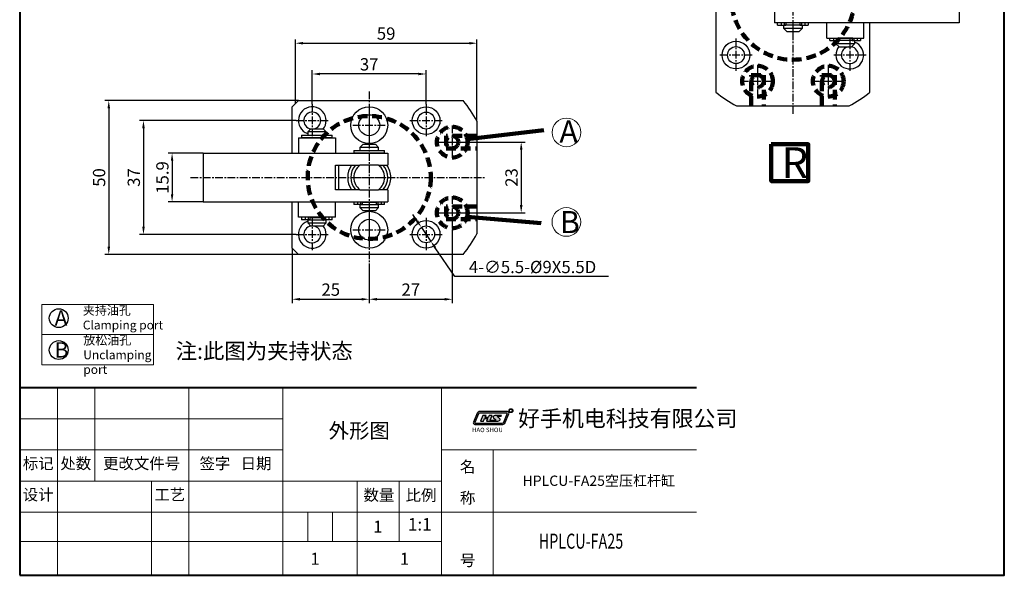
# Model space of a CAD drawing. Units: millimetres. Extents: x 1071 to 1391, y 258 to 599.
# Drawn here: x 1071 to 1391, y 258 to 438 of the extents above; entities that cross this region are included whole.
import ezdxf

# ---------------------------------------------------------------- set-up
doc = ezdxf.new("R2010")
doc.units = ezdxf.units.MM
for name, pattern in [('CENTERX2', [4, 2.5, -0.5, 0.5, -0.5]), ('HIDDEN2', [4.7625, 3.175, -1.5875]), ('PHANTOM2', [31.75, 15.875, -3.175, 3.175, -3.175, 3.175, -3.175])]:
    doc.linetypes.add(name, pattern=pattern)
for name, color, linetype, lineweight in [('1L', 7, 'Continuous', 40), ('2L', 2, 'Continuous', 13), ('7L', 3, 'Continuous', 30), ('8L', 4, 'PHANTOM2', 13), ('biazhu', 121, 'Continuous', 9), ('假设线', 5, 'HIDDEN2', 13), ('外轮廓线', 255, 'Continuous', 30)]:
    doc.layers.add(name, color=color, linetype=linetype, lineweight=lineweight)
doc.layers.add('6', color=6, linetype='CENTERX2')
doc.styles.add('ROMANS', font='ROMANS', dxfattribs={"width": 0.7})
doc.styles.add('黑', font='MS Mincho.ttf', dxfattribs={"width": 0.7})
doc.dimstyles.new('ISO-25', dxfattribs={"dimtxt": 4, "dimasz": 2.5, "dimexe": 1.25, "dimexo": 0, "dimtad": 1, "dimtoh": 1, "dimdsep": 46, "dimtxsty": 'Standard', "dimcen": 2.5, "dimclrd": 1, "dimclre": 1, "dimclrt": 3, "dimadec": 0, "dimazin": 0, "dimtfac": 1, "dimtmove": 0, "dimatfit": 3, "dimfxl": 1, "dimarcsym": 0})
doc.dimstyles.new('ISO-25$3', dxfattribs={"dimtxt": 4, "dimasz": 2.5, "dimexe": 1.25, "dimexo": 1, "dimtad": 1, "dimtoh": 1, "dimdsep": 46, "dimtxsty": 'Standard', "dimcen": 0, "dimclrd": 1, "dimclre": 4, "dimclrt": 3, "dimadec": 1, "dimazin": 0, "dimtfac": 1, "dimtmove": 1, "dimatfit": 3, "dimfxl": 1, "dimarcsym": 0})

# ---------------------------------------------------------------- blocks, each defined once
blk = doc.blocks.new('好手logo1')
h = blk.add_hatch(color=1)
h.paths.add_polyline_path([(11.12, 2.84, 0.300672), (12.04, 3.45), (13.38, 6.6, 0.537666), (12.83, 7.44), (2.6, 7.44, 0.300672), (1.86, 6.95), (0.47, 3.68, 0.537666), (1.02, 2.84)])
h.paths.add_polyline_path([(1.18, 3.24, -0.537666), (1, 3.52), (2.33, 6.65, -0.300672), (2.7, 6.9), (12.57, 6.9, -0.537666), (12.75, 6.62), (11.47, 3.61, -0.300672), (10.92, 3.24)], flags=16)
h.paths.add_polyline_path([(9.3, 4.03), (5.28, 4.03), (5.65, 4.86, 0.540881), (5.55, 5), (4.63, 5, 0.297959), (4.54, 4.94), (4.14, 4.03), (3, 4.03), (3.91, 6.1), (5.05, 6.1), (4.75, 5.42, 0.540881), (4.84, 5.28), (5.76, 5.28, 0.297959), (5.85, 5.34), (6.19, 6.1), (7.33, 6.1), (6.58, 4.39, 0.540881), (6.67, 4.25), (8.54, 4.25, 0.684537), (8.6, 4.43), (7.78, 5.19, -0.466541), (7.8, 5.8, -0.165228), (8.65, 6.09), (10.72, 6.09), (10.55, 5.82), (9.25, 5.82, 0.684537), (9.18, 5.65), (10.05, 4.85, -0.512887), (9.98, 4.21, -0.127046)], flags=0)
h = blk.add_hatch(color=1)
h.paths.add_polyline_path([(13.4, 7.8, 1), (14.8, 7.8, 1)])
h.paths.add_polyline_path([(14.7, 7.8, -1), (13.5, 7.8, -1)], flags=16)
at = {"color": 1}
for p, q in [((3.91, 6.1), (3, 4.03)), ((3, 4.03), (4.14, 4.03)), ((5.05, 6.1), (3.91, 6.1)), ((4.14, 4.03), (4.54, 4.94)), ((4.63, 5), (5.55, 5)), ((4.75, 5.42), (5.05, 6.1)), ((5.76, 5.28), (4.84, 5.28)), ((5.65, 4.86), (5.28, 4.03)), ((5.28, 4.03), (9.3, 4.03)), ((6.19, 6.1), (5.85, 5.34)), ((7.33, 6.1), (6.19, 6.1)), ((6.58, 4.39), (7.33, 6.1)), ((8.54, 4.25), (6.67, 4.25)), ((7.78, 5.19), (8.6, 4.43)), ((10.72, 6.09), (8.65, 6.09)), ((10.05, 4.85), (9.18, 5.65)), ((9.25, 5.82), (10.55, 5.82)), ((10.55, 5.82), (10.72, 6.09))]:
    blk.add_line(p, q, dxfattribs=at)
for points in [[(1.02, 2.84), (11.12, 2.84, 0.300672), (12.04, 3.45), (13.38, 6.6, 0.537666), (12.83, 7.44), (2.6, 7.44, 0.300672), (1.86, 6.95), (0.47, 3.68, 0.537666)], [(10.92, 3.24, 0.300672), (11.47, 3.61), (12.75, 6.62, 0.537666), (12.57, 6.9), (2.7, 6.9, 0.300672), (2.33, 6.65), (1, 3.52, 0.537666), (1.18, 3.24)]]:
    blk.add_lwpolyline(points, format="xyb", close=True, dxfattribs=at)
for radius in [0.7, 0.6]:
    blk.add_circle((14.1, 7.8), radius, dxfattribs=at)
for centre, radius, start, end in [((4.63, 4.9), 0.1, 90, 156.3676), ((4.84, 5.38), 0.1, 156.3676, 270), ((5.55, 4.9), 0.1, 336.3676, 90), ((5.76, 5.38), 0.1, 270, 336.3676), ((6.67, 4.35), 0.1, 156.3676, 270), ((8.05, 5.48), 0.4, 127.5285, 227.5724), ((8.65, 4.69), 1.4, 90, 127.5285), ((8.54, 4.35), 0.1, 270, 47.5724), ((9.25, 5.72), 0.1, 90, 227.5724), ((9.3, 5.43), 1.4, 270, 298.9615), ((9.78, 4.56), 0.4, 298.9615, 47.5724)]:
    blk.add_arc(centre, radius, start, end, dxfattribs=at)
at = {"color": 1, "attachment_point": 1}
for s, insert, char_height in [('{\\fSimSun|b0|i0|c134|p2;R}', (13.84, 8.23), 0.8008), ('{\\f@MS UI Gothic|b1|i1|c128|p34;HAO\\f@MS UI Gothic|b1|i1|c134|p34; \\f@MS UI Gothic|b1|i1|c128|p34;SHOU}', (0, 1.61), 1.6)]:
    blk.add_mtext(s, dxfattribs=dict(at, insert=insert, char_height=char_height))
blk = doc.blocks.new('*D48')
at = {"color": 1, "lineweight": -2}
for p, q in [((1200.2, 372.91), (1198.8, 374.99)), ((1201.6, 370.84), (1204.68, 366.29)), ((1212.44, 354.81), (1206.08, 364.22)), ((1262.4, 354.81), (1212.44, 354.81))]:
    blk.add_line(p, q, dxfattribs=at)
at = {"color": 1}
for points in [[(1200.55, 373.15), (1199.86, 372.68), (1201.6, 370.84)], [(1206.43, 364.45), (1205.74, 363.98), (1204.68, 366.29)]]:
    blk.add_solid(points, dxfattribs=at)
at = {"layer": 'Defpoints', "color": 0}
for p in [(1201.6, 370.84), (1204.68, 366.29)]:
    blk.add_point(p, dxfattribs=at)
at = {"color": 3, "insert": (1237.73, 357.43), "char_height": 4, "attachment_point": 5}
blk.add_mtext('4-∅5.5-%%C9X5.5D', dxfattribs=at)
blk = doc.blocks.new('*D52')
at = {"color": 1, "lineweight": -2}
for p, q in [((1216.93, 398.56), (1235.29, 398.56)), ((1234.04, 396.06), (1234.04, 378.06)), ((1216.93, 375.56), (1235.29, 375.56))]:
    blk.add_line(p, q, dxfattribs=at)
at = {"color": 1}
for points in [[(1233.62, 396.06), (1234.46, 396.06), (1234.04, 398.56)], [(1233.62, 378.06), (1234.46, 378.06), (1234.04, 375.56)]]:
    blk.add_solid(points, dxfattribs=at)
at = {"layer": 'Defpoints', "color": 0}
for p in [(1216.93, 398.56), (1216.93, 375.56), (1234.04, 375.56)]:
    blk.add_point(p, dxfattribs=at)
at = {"color": 3, "insert": (1231.41, 387.06), "char_height": 4, "attachment_point": 5, "rotation": 90}
blk.add_mtext('23', dxfattribs=at)
blk = doc.blocks.new('*D53')
at = {"color": 1, "lineweight": -2}
for p, q in [((1166.14, 410.95), (1166.14, 421.98)), ((1200.64, 420.73), (1168.64, 420.73)), ((1203.14, 410.95), (1203.14, 421.98))]:
    blk.add_line(p, q, dxfattribs=at)
at = {"color": 1}
for points in [[(1168.64, 421.14), (1168.64, 420.31), (1166.14, 420.73)], [(1200.64, 421.14), (1200.64, 420.31), (1203.14, 420.73)]]:
    blk.add_solid(points, dxfattribs=at)
at = {"layer": 'Defpoints', "color": 0}
for p in [(1166.14, 420.73), (1166.14, 410.95), (1203.14, 410.95)]:
    blk.add_point(p, dxfattribs=at)
at = {"color": 3, "insert": (1184.64, 423.35), "char_height": 4, "attachment_point": 5}
blk.add_mtext('37', dxfattribs=at)
blk = doc.blocks.new('*D54')
at = {"color": 1, "lineweight": -2}
for p, q in [((1160.86, 405.56), (1110.03, 405.56)), ((1111.28, 403.06), (1111.28, 371.06)), ((1160.86, 368.56), (1110.03, 368.56))]:
    blk.add_line(p, q, dxfattribs=at)
at = {"color": 1}
for points in [[(1110.87, 403.06), (1111.7, 403.06), (1111.28, 405.56)], [(1110.87, 371.06), (1111.7, 371.06), (1111.28, 368.56)]]:
    blk.add_solid(points, dxfattribs=at)
at = {"layer": 'Defpoints', "color": 0}
for p in [(1160.86, 405.56), (1111.28, 368.56), (1160.86, 368.56)]:
    blk.add_point(p, dxfattribs=at)
at = {"color": 3, "insert": (1108.66, 387.06), "char_height": 4, "attachment_point": 5, "rotation": 90}
blk.add_mtext('37', dxfattribs=at)
blk = doc.blocks.new('*D55')
at = {"color": 1, "lineweight": -2}
for p, q in [((1159.64, 364.06), (1159.64, 346.2)), ((1184.64, 359.12), (1184.64, 346.2)), ((1162.14, 347.45), (1182.14, 347.45))]:
    blk.add_line(p, q, dxfattribs=at)
at = {"color": 1}
for points in [[(1162.14, 347.87), (1162.14, 347.03), (1159.64, 347.45)], [(1182.14, 347.87), (1182.14, 347.03), (1184.64, 347.45)]]:
    blk.add_solid(points, dxfattribs=at)
at = {"layer": 'Defpoints', "color": 0}
for p in [(1159.64, 364.06), (1184.64, 359.12), (1184.64, 347.45)]:
    blk.add_point(p, dxfattribs=at)
at = {"color": 3, "insert": (1172.14, 350.07), "char_height": 4, "attachment_point": 5}
blk.add_mtext('25', dxfattribs=at)
blk = doc.blocks.new('*D56')
at = {"color": 1, "lineweight": -2}
for p, q in [((1211.64, 370.18), (1211.64, 346.2)), ((1184.64, 359.12), (1184.64, 346.2)), ((1187.14, 347.45), (1209.14, 347.45))]:
    blk.add_line(p, q, dxfattribs=at)
at = {"color": 1}
for points in [[(1187.14, 347.87), (1187.14, 347.03), (1184.64, 347.45)], [(1209.14, 347.87), (1209.14, 347.03), (1211.64, 347.45)]]:
    blk.add_solid(points, dxfattribs=at)
at = {"layer": 'Defpoints', "color": 0}
for p in [(1211.64, 370.18), (1184.64, 359.12), (1211.64, 347.45)]:
    blk.add_point(p, dxfattribs=at)
at = {"color": 3, "insert": (1198.14, 350.07), "char_height": 4, "attachment_point": 5}
blk.add_mtext('27', dxfattribs=at)
blk = doc.blocks.new('*D57')
at = {"color": 1, "lineweight": -2}
for p, q in [((1130.64, 395.01), (1119.33, 395.01)), ((1120.58, 392.51), (1120.58, 381.61)), ((1130.64, 379.11), (1119.33, 379.11))]:
    blk.add_line(p, q, dxfattribs=at)
at = {"color": 1}
for points in [[(1120.17, 392.51), (1121, 392.51), (1120.58, 395.01)], [(1120.17, 381.61), (1121, 381.61), (1120.58, 379.11)]]:
    blk.add_solid(points, dxfattribs=at)
at = {"layer": 'Defpoints', "color": 0}
for p in [(1130.64, 395.01), (1120.58, 379.11), (1130.64, 379.11)]:
    blk.add_point(p, dxfattribs=at)
at = {"color": 3, "insert": (1117.96, 387.06), "char_height": 4, "attachment_point": 5, "rotation": 90}
blk.add_mtext('15.9', dxfattribs=at)
blk = doc.blocks.new('*D58')
at = {"color": 1, "lineweight": -2}
for p, q in [((1161.64, 412.06), (1098.76, 412.06)), ((1100.01, 409.56), (1100.01, 364.56)), ((1161.64, 362.06), (1098.76, 362.06))]:
    blk.add_line(p, q, dxfattribs=at)
at = {"color": 1}
for points in [[(1099.59, 409.56), (1100.42, 409.56), (1100.01, 412.06)], [(1099.59, 364.56), (1100.42, 364.56), (1100.01, 362.06)]]:
    blk.add_solid(points, dxfattribs=at)
at = {"layer": 'Defpoints', "color": 0}
for p in [(1161.64, 412.06), (1100.01, 362.06), (1161.64, 362.06)]:
    blk.add_point(p, dxfattribs=at)
at = {"color": 3, "insert": (1097.38, 387.06), "char_height": 4, "attachment_point": 5, "rotation": 90}
blk.add_mtext('50', dxfattribs=at)
blk = doc.blocks.new('*D65')
at = {"color": 1, "lineweight": -2}
for p, q in [((1160.64, 411.06), (1160.64, 431.99)), ((1219.64, 405.37), (1219.64, 431.99)), ((1163.14, 430.74), (1217.14, 430.74))]:
    blk.add_line(p, q, dxfattribs=at)
at = {"color": 1}
for points in [[(1163.14, 431.15), (1163.14, 430.32), (1160.64, 430.74)], [(1217.14, 431.15), (1217.14, 430.32), (1219.64, 430.74)]]:
    blk.add_solid(points, dxfattribs=at)
at = {"layer": 'Defpoints', "color": 0}
for p in [(1219.64, 430.74), (1160.64, 411.06), (1219.64, 405.37)]:
    blk.add_point(p, dxfattribs=at)
at = {"color": 3, "insert": (1190.14, 433.36), "char_height": 4, "attachment_point": 5}
blk.add_mtext('59', dxfattribs=at)

msp = doc.modelspace()

# ---------------------------------------------------------------- linework, layer by layer
at = {"color": 7, "linetype": 'Continuous', "lineweight": 30}
for p, q in [((1297.335, 468.374), (1297.335, 414.792)), ((1376.335, 453.324), (1376.335, 437.424)), ((1316.335, 441.374), (1316.335, 437.424)), ((1376.335, 437.424), (1316.335, 437.424)), ((1317.335, 436.624), (1317.335, 437.424)), ((1317.335, 436.624), (1318.503, 436.624)), ((1318.503, 437.424), (1318.503, 436.624)), ((1318.503, 436.624), (1319.539, 436.624)), ((1319.335, 435.574), (1319.335, 436.574)), ((1325.335, 436.574), (1319.335, 436.574)), ((1320.335, 434.574), (1319.335, 435.574)), ((1325.335, 435.574), (1319.335, 435.574)), ((1319.539, 437.424), (1319.539, 436.624)), ((1319.539, 436.624), (1320.085, 436.624)), ((1319.835, 436.574), (1319.835, 436.624)), ((1324.773, 437.374), (1319.896, 437.374)), ((1320.085, 437.374), (1320.085, 436.624)), ((1325.335, 435.574), (1324.335, 434.574)), ((1324.585, 437.374), (1324.585, 436.624)), ((1324.585, 436.624), (1325.13, 436.624)), ((1324.835, 436.624), (1324.835, 436.574)), ((1325.13, 437.424), (1325.13, 436.624)), ((1325.13, 436.624), (1326.167, 436.624)), ((1325.335, 436.574), (1325.335, 435.574)), ((1326.167, 437.424), (1326.167, 436.624)), ((1326.167, 436.624), (1327.335, 436.624)), ((1327.335, 437.424), (1327.335, 436.624)), ((1333.335, 432.424), (1333.335, 437.424)), ((1345.335, 432.424), (1345.335, 437.424)), ((1347.335, 414.792), (1347.335, 437.424)), ((1320.335, 434.574), (1324.335, 434.574)), ((1333.335, 432.424), (1345.335, 432.424)), ((1334.335, 431.624), (1334.335, 432.424)), ((1335.503, 432.424), (1335.503, 431.624)), ((1336.539, 432.424), (1336.539, 431.624)), ((1341.773, 432.374), (1336.896, 432.374)), ((1337.085, 432.374), (1337.085, 431.624)), ((1341.585, 432.374), (1341.585, 431.624)), ((1342.13, 432.424), (1342.13, 431.624)), ((1343.167, 432.424), (1343.167, 431.624)), ((1344.335, 432.424), (1344.335, 431.624)), ((1334.335, 431.624), (1335.503, 431.624)), ((1335.503, 431.624), (1336.539, 431.624)), ((1336.335, 430.574), (1336.335, 431.574)), ((1342.335, 431.574), (1336.335, 431.574)), ((1337.335, 429.574), (1336.335, 430.574)), ((1342.335, 430.574), (1336.335, 430.574)), ((1336.539, 431.624), (1337.085, 431.624)), ((1336.835, 431.574), (1336.835, 431.624)), ((1337.335, 429.574), (1341.335, 429.574)), ((1342.335, 430.574), (1341.335, 429.574)), ((1341.585, 431.624), (1342.13, 431.624)), ((1341.835, 431.624), (1341.835, 431.574)), ((1342.13, 431.624), (1343.167, 431.624)), ((1342.335, 431.574), (1342.335, 430.574)), ((1343.167, 431.624), (1344.335, 431.624)), ((1161.643, 412.065), (1159.643, 410.065)), ((1159.643, 395.015), (1159.643, 410.065)), ((1161.643, 412.065), (1215.225, 412.065)), ((1304.025, 410.374), (1340.644, 410.374)), ((1219.643, 405.375), (1219.643, 368.755)), ((1161.643, 400.015), (1161.643, 395.015)), ((1161.643, 400.015), (1173.643, 400.015)), ((1162.643, 400.865), (1162.643, 400.065)), ((1162.643, 400.865), (1172.643, 400.865)), ((1162.643, 400.065), (1162.643, 400.015)), ((1162.643, 400.065), (1172.643, 400.065)), ((1165.643, 402.865), (1164.643, 401.865)), ((1164.643, 401.865), (1164.643, 400.865)), ((1166.429, 401.865), (1164.643, 401.865)), ((1164.643, 400.065), (1164.643, 400.015)), ((1165.643, 402.865), (1166.834, 402.865)), ((1170.643, 401.865), (1166.429, 401.865)), ((1166.834, 402.865), (1169.643, 402.865)), ((1170.643, 401.865), (1169.643, 402.865)), ((1170.643, 400.865), (1170.643, 401.865)), ((1170.643, 400.015), (1170.643, 400.065)), ((1172.643, 400.065), (1172.643, 400.865)), ((1172.643, 400.015), (1172.643, 400.065)), ((1173.643, 400.015), (1173.643, 395.015)), ((1182.643, 397.865), (1181.643, 396.865)), ((1181.643, 396.865), (1181.643, 395.865)), ((1182.401, 396.865), (1181.643, 396.865)), ((1187.643, 396.865), (1182.401, 396.865)), ((1182.643, 397.865), (1183.148, 397.865)), ((1183.148, 397.865), (1186.643, 397.865)), ((1187.643, 396.865), (1186.643, 397.865)), ((1187.643, 395.865), (1187.643, 396.865)), ((1130.643, 395.015), (1130.643, 379.115)), ((1130.643, 395.015), (1190.643, 395.015)), ((1179.643, 395.865), (1179.643, 395.065)), ((1179.643, 395.865), (1189.643, 395.865)), ((1179.643, 395.065), (1189.643, 395.065)), ((1181.643, 395.065), (1181.643, 395.015)), ((1187.643, 395.015), (1187.643, 395.065)), ((1189.643, 395.065), (1189.643, 395.865)), ((1190.643, 395.015), (1190.643, 391.065)), ((1173.643, 383.065), (1173.643, 391.065)), ((1173.643, 391.065), (1181.56, 391.065)), ((1174.643, 391.065), (1174.643, 383.065)), ((1187.643, 391.065), (1181.643, 391.065)), ((1187.726, 391.065), (1190.643, 391.065)), ((1181.56, 383.065), (1173.643, 383.065)), ((1181.643, 383.065), (1187.643, 383.065)), ((1190.643, 383.065), (1187.726, 383.065)), ((1190.643, 383.065), (1190.643, 379.115)), ((1130.643, 379.115), (1190.643, 379.115)), ((1159.643, 364.065), (1159.643, 379.115)), ((1161.643, 374.115), (1161.643, 379.115)), ((1173.643, 374.115), (1173.643, 379.115)), ((1179.643, 379.115), (1179.643, 378.315)), ((1180.811, 378.315), (1179.643, 378.315)), ((1180.811, 379.115), (1180.811, 378.315)), ((1181.848, 378.315), (1180.811, 378.315)), ((1181.643, 378.265), (1181.643, 377.265)), ((1181.643, 378.265), (1187.643, 378.265)), ((1181.848, 379.115), (1181.848, 378.315)), ((1182.393, 378.315), (1181.848, 378.315)), ((1182.143, 378.315), (1182.143, 378.265)), ((1182.204, 379.065), (1187.082, 379.065)), ((1182.393, 379.065), (1182.393, 378.315)), ((1186.893, 379.065), (1186.893, 378.315)), ((1187.438, 378.315), (1186.893, 378.315)), ((1187.143, 378.265), (1187.143, 378.315)), ((1187.438, 379.115), (1187.438, 378.315)), ((1188.475, 378.315), (1187.438, 378.315)), ((1187.643, 377.265), (1187.643, 378.265)), ((1188.475, 379.115), (1188.475, 378.315)), ((1189.643, 378.315), (1188.475, 378.315)), ((1189.643, 378.315), (1189.643, 379.115)), ((1181.643, 377.265), (1182.643, 376.265)), ((1181.643, 377.265), (1187.643, 377.265)), ((1186.643, 376.265), (1182.643, 376.265)), ((1186.643, 376.265), (1187.643, 377.265)), ((1173.643, 374.115), (1161.643, 374.115)), ((1162.643, 374.115), (1162.643, 373.315)), ((1163.811, 373.315), (1162.643, 373.315)), ((1163.811, 374.115), (1163.811, 373.315)), ((1164.848, 373.315), (1163.811, 373.315)), ((1164.643, 373.265), (1164.643, 372.265)), ((1164.643, 373.265), (1170.643, 373.265)), ((1164.643, 372.265), (1165.643, 371.265)), ((1164.643, 372.265), (1170.643, 372.265)), ((1164.848, 374.115), (1164.848, 373.315)), ((1165.393, 373.315), (1164.848, 373.315)), ((1165.143, 373.315), (1165.143, 373.265)), ((1165.204, 374.065), (1170.082, 374.065)), ((1165.393, 374.065), (1165.393, 373.315)), ((1169.643, 371.265), (1165.643, 371.265)), ((1169.643, 371.265), (1170.643, 372.265)), ((1169.893, 374.065), (1169.893, 373.315)), ((1170.438, 373.315), (1169.893, 373.315)), ((1170.143, 373.265), (1170.143, 373.315)), ((1170.438, 374.115), (1170.438, 373.315)), ((1171.475, 373.315), (1170.438, 373.315)), ((1170.643, 372.265), (1170.643, 373.265)), ((1171.475, 374.115), (1171.475, 373.315)), ((1172.643, 373.315), (1171.475, 373.315)), ((1172.643, 373.315), (1172.643, 374.115)), ((1159.643, 364.065), (1161.643, 362.065)), ((1215.225, 362.065), (1161.643, 362.065))]:
    msp.add_line(p, q, dxfattribs=at)
at = {"lineweight": 106}
for p, q in [((1241.356, 402.426), (1216.551, 399.518)), ((1240.533, 372.154), (1216.477, 374.287))]:
    msp.add_line(p, q, dxfattribs=at)
msp.add_lwpolyline([(1315.312, 397.896), (1327.312, 397.896), (1327.312, 385.896), (1315.312, 385.896)], close=True, dxfattribs=at)
at = {"color": 7, "linetype": 'Continuous', "lineweight": 30}
for centre, radius in [((1303.835, 426.874), 4.5), ((1303.835, 426.874), 2.75), ((1184.643, 404.065), 6), ((1203.143, 405.565), 4.5), ((1184.643, 404.065), 3.4), ((1203.143, 405.565), 2.75), ((1184.643, 370.065), 6), ((1184.643, 370.065), 3.4), ((1203.143, 368.565), 4.5), ((1203.143, 368.565), 2.75)]:
    msp.add_circle(centre, radius, dxfattribs=at)
for centre, radius, start, end in [((1340.835, 426.874), 4.5, 180, 70.52878), ((1340.835, 426.874), 4.5, 142.22164, 180), ((1340.835, 426.874), 2.75, 180, 79.4499), ((1340.835, 426.874), 2.75, 100.9425, 180), ((1322.335, 445.374), 39.5, 230.73475, 242.38422), ((1322.335, 445.374), 39.5, 297.61578, 309.26525), ((1166.143, 405.565), 4.5, 0, 250.52878), ((1184.643, 387.065), 39.5, 27.61578, 39.26525), ((1166.143, 405.565), 2.75, 0, 259.4499), ((1166.143, 405.565), 2.75, 280.9425, 0), ((1166.143, 405.565), 4.5, 322.22164, 0), ((1184.643, 387.065), 7, 145.1501, 214.8499), ((1184.643, 387.065), 6, 138.18969, 221.81031), ((1184.643, 387.065), 5, 126.8699, 233.1301), ((1184.643, 387.065), 5, 306.8699, 53.1301), ((1184.643, 387.065), 6, 318.18969, 41.81031), ((1184.643, 387.065), 7, 0, 34.8499), ((1184.643, 387.065), 7, 325.1501, 0), ((1166.143, 368.565), 4.5, 109.47122, 0), ((1166.143, 368.565), 2.75, 100.5501, 0), ((1166.143, 368.565), 2.75, 0, 79.0575), ((1166.143, 368.565), 4.5, 0, 37.77836), ((1184.643, 387.065), 39.5, 320.73475, 332.38422)]:
    msp.add_arc(centre, radius, start, end, dxfattribs=at)
at = {"layer": '1L', "linetype": 'ByBlock'}
msp.add_line((1071.057, 318.75), (1291.057, 318.75), dxfattribs=at)
msp.add_lwpolyline([(1071.07, 257.648), (1391.037, 257.648), (1391.037, 598.597), (1071.07, 598.597)], close=True, dxfattribs=at)
msp.add_lwpolyline([(1071.07, 257.648), (1391.037, 257.648), (1391.037, 598.597), (1071.07, 598.597)], close=True, dxfattribs=at)
at = {"layer": '2L', "linetype": 'Continuous'}
for p, q in [((1083.29, 290.643), (1083.29, 318.75)), ((1083.29, 290.643), (1083.29, 318.75)), ((1095.511, 288.321), (1095.511, 318.75)), ((1095.511, 288.321), (1095.511, 318.75)), ((1126.061, 290.643), (1126.061, 318.75)), ((1126.061, 290.643), (1126.061, 318.75)), ((1156.612, 257.648), (1156.612, 318.75)), ((1156.612, 257.648), (1156.612, 318.75)), ((1208.084, 257.648), (1208.084, 318.75)), ((1208.084, 257.648), (1208.084, 318.75)), ((1071.07, 308.607), (1156.612, 308.607)), ((1071.07, 308.607), (1156.612, 308.607)), ((1071.07, 298.464), (1156.612, 298.464)), ((1071.07, 298.464), (1156.612, 298.464)), ((1071.07, 298.464), (1156.612, 298.464)), ((1071.07, 298.464), (1156.612, 298.464)), ((1071.07, 298.464), (1156.612, 298.464)), ((1071.07, 298.464), (1156.612, 298.464)), ((1208.084, 298.464), (1291.037, 298.464)), ((1208.084, 298.464), (1291.037, 298.464)), ((1224.887, 257.648), (1224.887, 298.464)), ((1224.887, 257.648), (1224.887, 298.464)), ((1071.07, 288.321), (1208.084, 288.321)), ((1071.07, 288.321), (1208.084, 288.321)), ((1083.29, 290.643), (1083.29, 257.648)), ((1083.29, 290.643), (1083.29, 257.648)), ((1113.841, 257.648), (1113.841, 288.321)), ((1113.841, 257.648), (1113.841, 288.321)), ((1126.061, 290.643), (1126.061, 257.648)), ((1126.061, 290.643), (1126.061, 257.648)), ((1180.774, 257.648), (1180.774, 288.321)), ((1180.774, 257.648), (1180.774, 288.321)), ((1194.429, 268.646), (1194.429, 288.321)), ((1194.429, 268.646), (1194.429, 288.321)), ((1071.07, 278.178), (1291.037, 278.178)), ((1071.07, 278.178), (1291.037, 278.178)), ((1164.658, 268.646), (1164.658, 278.178)), ((1164.658, 268.646), (1164.658, 278.178)), ((1172.728, 268.646), (1172.728, 278.178)), ((1172.728, 268.646), (1172.728, 278.178)), ((1071.07, 268.646), (1208.084, 268.646)), ((1071.07, 268.646), (1208.084, 268.646))]:
    msp.add_line(p, q, dxfattribs=at)
at = {"layer": '2L'}
for centre in [(1248.757, 401.742), (1248.71, 372.59)]:
    msp.add_circle(centre, 4.656, dxfattribs=at)
at = {"layer": '6'}
for p, q in [((1322.335, 474.266), (1322.335, 407.791)), ((1303.835, 432.261), (1303.835, 421.487)), ((1340.835, 432.261), (1340.835, 421.487)), ((1309.12, 426.874), (1298.549, 426.874)), ((1309.12, 426.874), (1298.549, 426.874)), ((1346.12, 426.874), (1335.549, 426.874)), ((1346.12, 426.874), (1335.549, 426.874)), ((1310.835, 423.659), (1310.835, 413.089)), ((1310.835, 423.659), (1310.835, 413.089)), ((1333.835, 423.659), (1333.835, 413.089)), ((1333.835, 423.659), (1333.835, 413.089)), ((1305.448, 418.374), (1316.221, 418.374)), ((1328.448, 418.374), (1339.221, 418.374)), ((1184.643, 415.011), (1184.643, 359.118)), ((1166.143, 410.952), (1166.143, 400.178)), ((1203.143, 410.952), (1203.143, 400.178)), ((1184.643, 409.452), (1184.643, 398.678)), ((1160.858, 405.565), (1171.428, 405.565)), ((1160.858, 405.565), (1171.428, 405.565)), ((1179.358, 404.065), (1189.928, 404.065)), ((1179.358, 404.065), (1189.928, 404.065)), ((1197.858, 405.565), (1208.428, 405.565)), ((1197.858, 405.565), (1208.428, 405.565)), ((1211.643, 403.952), (1211.643, 393.178)), ((1206.358, 398.565), (1216.928, 398.565)), ((1206.358, 398.565), (1216.928, 398.565)), ((1126.61, 387.065), (1222.226, 387.065)), ((1179.358, 387.065), (1189.928, 387.065)), ((1211.643, 380.952), (1211.643, 370.178)), ((1184.643, 375.452), (1184.643, 364.678)), ((1206.358, 375.565), (1216.928, 375.565)), ((1206.358, 375.565), (1216.928, 375.565)), ((1166.143, 373.952), (1166.143, 363.178)), ((1203.143, 373.952), (1203.143, 363.178)), ((1160.858, 368.565), (1171.428, 368.565)), ((1160.858, 368.565), (1171.428, 368.565)), ((1179.358, 370.065), (1189.928, 370.065)), ((1179.358, 370.065), (1189.928, 370.065)), ((1197.858, 368.565), (1208.428, 368.565)), ((1197.858, 368.565), (1208.428, 368.565))]:
    msp.add_line(p, q, dxfattribs=at)
at = {"layer": 'biazhu'}
for p, q in [((1078.209, 345.787), (1114.517, 345.787)), ((1078.209, 326.165), (1078.209, 345.787)), ((1114.517, 345.787), (1114.517, 326.165)), ((1114.517, 335.976), (1078.209, 335.976)), ((1114.517, 326.165), (1078.209, 326.165))]:
    msp.add_line(p, q, dxfattribs=at)
at = {"layer": '假设线', "lineweight": 106}
for p, q in [((1308.735, 410.374), (1308.735, 420.374)), ((1308.735, 420.374), (1312.935, 420.374)), ((1312.935, 420.374), (1312.935, 410.374)), ((1331.735, 410.374), (1331.735, 420.374)), ((1331.735, 420.374), (1335.935, 420.374)), ((1331.735, 410.374), (1331.735, 420.374)), ((1331.735, 420.374), (1335.935, 420.374)), ((1335.935, 420.374), (1335.935, 410.374)), ((1335.935, 420.374), (1335.935, 410.374)), ((1219.643, 400.665), (1209.643, 400.665)), ((1209.643, 400.665), (1209.643, 396.465)), ((1209.643, 396.465), (1219.643, 396.465)), ((1219.643, 377.665), (1209.643, 377.665)), ((1209.643, 377.665), (1209.643, 373.465)), ((1219.643, 377.665), (1209.643, 377.665)), ((1209.643, 377.665), (1209.643, 373.465)), ((1209.643, 373.465), (1219.643, 373.465)), ((1209.643, 373.465), (1219.643, 373.465))]:
    msp.add_line(p, q, dxfattribs=at)
for centre, radius in [((1322.335, 445.374), 20), ((1310.835, 418.374), 5), ((1333.835, 418.374), 5), ((1310.835, 418.374), 2), ((1333.835, 418.374), 2), ((1184.643, 387.065), 20), ((1211.643, 398.565), 5), ((1211.643, 398.565), 2), ((1211.643, 375.565), 5), ((1211.643, 375.565), 2)]:
    msp.add_circle(centre, radius, dxfattribs=at)
at = {"layer": '外轮廓线'}
for centre in [(1083.745, 341.299), (1083.745, 330.93)]:
    msp.add_circle(centre, 3.065, dxfattribs=at)

# ---------------------------------------------------------------- block references
at = {"xscale": 0.8963222544947855, "yscale": 0.8963222544947855, "zscale": 0.8963222544947855}
msp.add_blockref('好手logo1', (1218.073, 304.219), dxfattribs=at)

# ---------------------------------------------------------------- texts
at = {"attachment_point": 1}
for s, insert, char_height, width in [('A', (1246.459, 405.61), 7.2, 7.45473), ('B', (1246.606, 376.167), 7.2, 7.45473), ('{\\fSimSun|b0|i0|c134|p54;注:此图为夹持状态}', (1121.714, 333.164), 5.10057, 121.09572)]:
    msp.add_mtext(s, dxfattribs=dict(at, insert=insert, char_height=char_height, width=width))
at = {"lineweight": 106, "insert": (1318.616, 396.873), "char_height": 10, "attachment_point": 1}
msp.add_mtext_dynamic_manual_height_columns('{\\f@SimSun|b0|i0|c134|p2;\\C3;R}', width=10, gutter_width=12.5, heights=[0], dxfattribs=at)
at = {"layer": '1L', "style": 'ROMANS', "width": 0.7}
msp.add_text('HPLCU-FA25', height=4.889, dxfattribs=at).set_placement((1239.742, 266.311))
at = {"layer": '7L', "attachment_point": 2}
for s, insert, char_height in [('{\\fSimSun|b0|i0|c134|p2;外形图}', (1181.399, 307.128), 4.8576), ('{\\fSimSun|b0|i0|c134|p2;\\H0.7547x;HPLCU-FA25空压杠杆缸}', (1259.253, 290.091), 4.42403), ('{\\fFangSong_GB2312|b0|i0|c134|p49;1}', (1187.451, 275.415), 3.91058), ('{\\fFangSong_GB2312|b0|i0|c134|p49;\\H0.8333x;1:1}', (1201.081, 276.287), 4.88816), ('{\\fFangSong_GB2312|b0|i0|c134|p49;1}', (1167.048, 264.992), 3.91058), ('{\\fFangSong_GB2312|b0|i0|c134|p49;1}', (1196.088, 264.992), 3.91058)]:
    msp.add_mtext(s, dxfattribs=dict(at, insert=insert, char_height=char_height))
at = {"layer": '7L', "color": 3, "char_height": 3.66612, "attachment_point": 2}
for s, insert in [('{\\f宋体|b0|i0|c134|p2;标记}', (1077.07, 295.88)), ('{\\f宋体|b0|i0|c134|p2;标记}', (1077.07, 295.88)), ('{\\f宋体|b0|i0|c134|p2;处数}', (1089.29, 295.88)), ('{\\f宋体|b0|i0|c134|p2;处数}', (1089.29, 295.88)), ('{\\f宋体|b0|i0|c134|p2;更改文件号}', (1110.664, 295.88)), ('{\\f宋体|b0|i0|c134|p2;更改文件号}', (1110.664, 295.88)), ('{\\f宋体|b0|i0|c134|p2;签字   日期}', (1141.186, 295.88)), ('{\\f宋体|b0|i0|c134|p2;签字   日期}', (1141.186, 295.88)), ('{\\fSimSun|b0|i0|c134|p2;名}', (1216.633, 294.792)), ('{\\fSimSun|b0|i0|c134|p2;名}', (1216.633, 294.792)), ('{\\fSimSun|b0|i0|c134|p2;设计}', (1077.07, 285.719)), ('{\\fSimSun|b0|i0|c134|p2;设计}', (1077.07, 285.719)), ('{\\fSimSun|b0|i0|c134|p2;工艺}', (1119.841, 285.719)), ('{\\fSimSun|b0|i0|c134|p2;工艺}', (1119.841, 285.719)), ('{\\f宋体|b0|i0|c134|p2;数量}', (1187.796, 285.604)), ('{\\f宋体|b0|i0|c134|p2;数量}', (1187.796, 285.604)), ('{\\f宋体|b0|i0|c134|p2;比例}', (1201.484, 285.554)), ('{\\f宋体|b0|i0|c134|p2;比例}', (1201.484, 285.554)), ('{\\fSimSun|b0|i0|c134|p2;称}', (1216.633, 284.649)), ('{\\fSimSun|b0|i0|c134|p2;称}', (1216.633, 284.649)), ('{\\fSimSun|b0|i0|c134|p2;号}', (1216.633, 264.363)), ('{\\fSimSun|b0|i0|c134|p2;号}', (1216.633, 264.363))]:
    msp.add_mtext(s, dxfattribs=dict(at, insert=insert))
at = {"layer": '8L', "linetype": 'Continuous', "insert": (1233.008, 311.28), "char_height": 3.62858, "width": 87.20279, "attachment_point": 1, "style": 'ROMANS'}
msp.add_mtext('{\\fSimHei|b0|i0|c134|p2;\\H1.44x;\\C4;好手机电科技有限公司}', dxfattribs=at)
at = {"layer": '外轮廓线', "attachment_point": 1, "style": '黑'}
for s, insert, char_height, width in [('{\\fSimSun|b0|i0|c134|p2;\\C3;夹\\fMS Mincho|b0|i0|c134|p49;持\\fSimSun|b0|i0|c134|p2;油\\fMS Mincho|b0|i0|c134|p49;孔\\fFangSong_GB2312|b0|i0|c134|p49;\\P\\f@MS Mincho|b0|i0|c134|p49;Clamping port}', (1091.57, 345.255), 2.856319, 29.47885), ('A', (1082.425, 343.84), 4.967, 7.88614), ('B', (1082.425, 333.471), 4.967, 7.88614), ('{\\C3;放松油孔\\fFangSong_GB2312|b0|i0|c134|p49;\\P\\f@MS Mincho|b0|i0|c134|p49;Unclamping port}', (1091.728, 335.553), 2.85632, 29.47885)]:
    msp.add_mtext(s, dxfattribs=dict(at, insert=insert, char_height=char_height, width=width))

# ---------------------------------------------------------------- dimensions: what is measured, and where the dimension line sits
for base, p1, p2, picture, middle in [((1219.643, 430.735), (1160.643, 411.065), (1219.643, 405.375), '*D65', (1190.143, 433.36)), ((1166.143, 420.728), (1203.143, 410.952), (1166.143, 410.952), '*D53', (1184.643, 423.353)), ((1211.643, 347.45), (1184.643, 359.118), (1211.643, 370.178), '*D56', (1198.143, 350.075)), ((1184.643, 347.45), (1159.643, 364.065), (1184.643, 359.118), '*D55', (1172.143, 350.075))]:
    dim = msp.add_linear_dim(base=base, p1=p1, p2=p2, dimstyle='ISO-25')
    dim.commit()
    dim.dimension.update_dxf_attribs({"geometry": picture, "text_midpoint": middle})
for base, p1, p2, picture, middle in [((1100.007, 362.065), (1161.643, 412.065), (1161.643, 362.065), '*D58', (1097.382, 387.065)), ((1111.284, 368.565), (1160.858, 405.565), (1160.858, 368.565), '*D54', (1108.659, 387.065)), ((1234.039, 375.565), (1216.928, 398.565), (1216.928, 375.565), '*D52', (1231.414, 387.065)), ((1120.584, 379.115), (1130.643, 395.015), (1130.643, 379.115), '*D57', (1117.959, 387.065))]:
    dim = msp.add_linear_dim(base=base, p1=p1, p2=p2, angle=90, dimstyle='ISO-25')
    dim.commit()
    dim.dimension.update_dxf_attribs({"geometry": picture, "text_midpoint": middle})
dim = msp.add_diameter_dim_2p(p1=(1201.603, 370.843), p2=(1204.683, 366.287), text='4-<>-%%C9X5.5D', dimstyle='ISO-25$3')
dim.commit()
dim.dimension.update_dxf_attribs({"geometry": '*D48', "text_midpoint": (1212.443, 354.807), "dimtype": 163})

doc.saveas('drawing.dxf')
